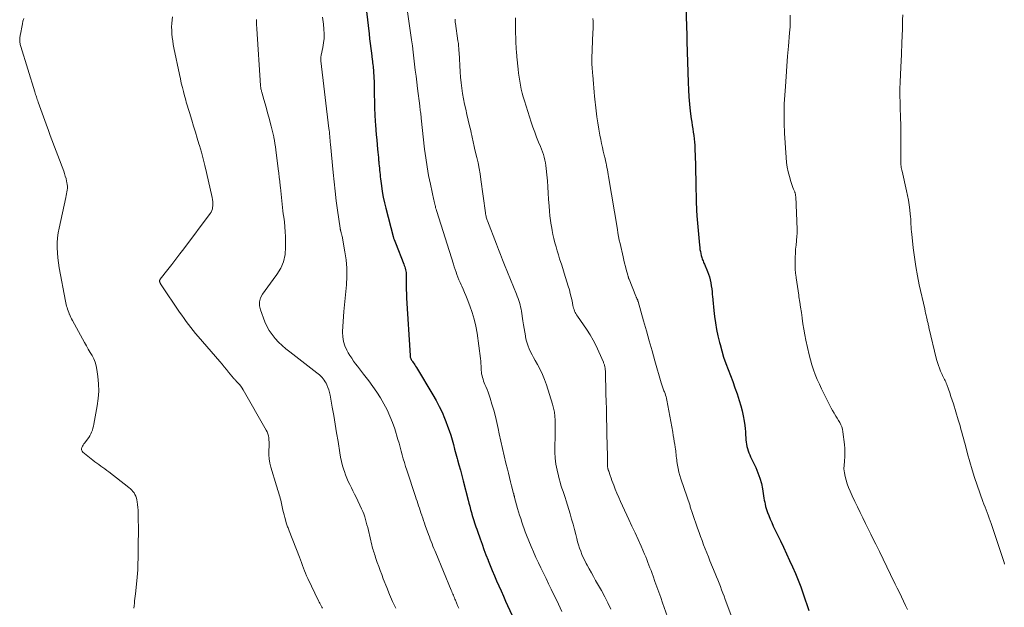
# Model space of a CAD drawing. Units: feet. Extents: x 2005000 to 2010007, y 560000 to 565000.
# Drawn here: x 2006596 to 2006805, y 560972 to 561097 of the extents above; entities that cross this region are included whole.
import ezdxf

# ---------------------------------------------------------------- set-up
doc = ezdxf.new("R2010")
doc.units = ezdxf.units.FT
doc.header["$LTSCALE"] = 100
doc.header["$MEASUREMENT"] = 0
doc.layers.add('CONTOUR INDEX', color=32, linetype='Continuous', lineweight=25)
doc.layers.add('CONTOUR INTERMEDIATE', color=40, linetype='Continuous', lineweight=15)

msp = doc.modelspace()

# ---------------------------------------------------------------- linework, layer by layer
at = {"layer": 'CONTOUR INDEX', "flags": 128}
for points, elevation in [([(2006737.27, 561099.22), (2006737.44, 561093.35), (2006737.44, 561093.19), (2006737.45, 561093.02), (2006737.45, 561092.86), (2006737.45, 561092.69), (2006737.45, 561092.53), (2006737.45, 561092.36), (2006737.46, 561092.19), (2006737.46, 561092.03), (2006737.7, 561083.36), (2006737.77, 561081.84), (2006737.87, 561080.32), (2006738.01, 561078.8), (2006738.19, 561077.29), (2006738.4, 561075.66), (2006738.5, 561074.96), (2006738.6, 561074.27), (2006738.71, 561073.57), (2006738.82, 561072.88), (2006738.92, 561072.18), (2006739.01, 561071.49), (2006739.07, 561070.79), (2006739.12, 561070.09), (2006739.13, 561069.8), (2006739.17, 561068.96), (2006739.21, 561068.11), (2006739.24, 561067.27), (2006739.26, 561066.42), (2006739.36, 561060.99), (2006739.37, 561060.41), (2006739.39, 561059.83), (2006739.4, 561059.25), (2006739.42, 561058.67), (2006739.43, 561058.27), (2006739.45, 561057.89), (2006739.46, 561057.5), (2006739.47, 561057.12), (2006739.49, 561056.74), (2006739.51, 561056.35), (2006739.53, 561055.97), (2006739.56, 561055.58), (2006739.59, 561055.2), (2006740.13, 561048.95), (2006740.17, 561048.51), (2006740.23, 561048.07), (2006740.31, 561047.63), (2006740.39, 561047.2), (2006740.48, 561046.82), (2006740.54, 561046.58), (2006740.61, 561046.34), (2006740.69, 561046.1), (2006740.79, 561045.87), (2006740.89, 561045.64), (2006740.99, 561045.41), (2006741.08, 561045.18), (2006741.18, 561044.95), (2006741.81, 561043.44), (2006742.03, 561042.85), (2006742.23, 561042.25), (2006742.39, 561041.64), (2006742.52, 561041.02), (2006742.62, 561040.39), (2006742.71, 561039.76), (2006742.78, 561039.13), (2006742.84, 561038.5), (2006742.87, 561038.22), (2006742.93, 561037.45), (2006743.01, 561036.67), (2006743.09, 561035.9), (2006743.18, 561035.13), (2006743.33, 561033.9), (2006743.53, 561032.52), (2006743.75, 561031.15), (2006744.03, 561029.78), (2006744.35, 561028.42), (2006744.47, 561027.94), (2006744.83, 561026.61), (2006745.23, 561025.29), (2006745.68, 561023.98), (2006746.17, 561022.69), (2006746.67, 561021.4), (2006747.16, 561020.11), (2006747.63, 561018.81), (2006748.08, 561017.51), (2006748.56, 561016.1), (2006748.89, 561015.03), (2006749.18, 561013.95), (2006749.4, 561012.86), (2006749.58, 561011.76), (2006749.7, 561010.87), (2006749.78, 561010.2), (2006749.85, 561009.53), (2006749.89, 561008.87), (2006749.93, 561008.2), (2006749.95, 561007.8), (2006749.99, 561007.33), (2006750.05, 561006.87), (2006750.15, 561006.41), (2006750.27, 561005.96), (2006750.42, 561005.51), (2006750.59, 561005.07), (2006750.77, 561004.64), (2006750.96, 561004.21), (2006752.04, 561001.95), (2006752.51, 561000.85), (2006752.91, 560999.73), (2006753.22, 560998.59), (2006753.45, 560997.42), (2006753.69, 560995.94), (2006753.77, 560995.5), (2006753.85, 560995.05), (2006753.93, 560994.61), (2006754.02, 560994.17), (2006754.13, 560993.73), (2006754.25, 560993.3), (2006754.39, 560992.87), (2006754.55, 560992.45), (2006754.81, 560991.79), (2006755.11, 560991.05), (2006755.42, 560990.31), (2006755.75, 560989.57), (2006756.1, 560988.85), (2006757.25, 560986.45), (2006757.91, 560985.08), (2006758.56, 560983.7), (2006759.2, 560982.32), (2006759.84, 560980.93), (2006760.45, 560979.54), (2006761.03, 560978.13), (2006761.57, 560976.71), (2006762.08, 560975.27), (2006763.3, 560971.69)], 900), ([(2006669.63, 561098.4), (2006670.19, 561093.64), (2006670.31, 561092.62), (2006670.44, 561091.6), (2006670.56, 561090.58), (2006670.69, 561089.56), (2006670.86, 561088.26), (2006670.91, 561087.89), (2006670.95, 561087.53), (2006671, 561087.16), (2006671.04, 561086.79), (2006671.08, 561086.43), (2006671.11, 561086.06), (2006671.14, 561085.69), (2006671.16, 561085.33), (2006671.19, 561084.88), (2006671.22, 561084.29), (2006671.24, 561083.69), (2006671.26, 561083.1), (2006671.27, 561082.51), (2006671.3, 561080.74), (2006671.33, 561079.34), (2006671.37, 561077.93), (2006671.44, 561076.52), (2006671.51, 561075.11), (2006671.56, 561074.41), (2006671.63, 561073.35), (2006671.71, 561072.3), (2006671.8, 561071.24), (2006671.9, 561070.19), (2006671.99, 561069.25), (2006672.04, 561068.67), (2006672.1, 561068.08), (2006672.16, 561067.5), (2006672.22, 561066.91), (2006672.25, 561066.66), (2006672.29, 561066.2), (2006672.34, 561065.74), (2006672.38, 561065.28), (2006672.42, 561064.82), (2006672.46, 561064.37), (2006672.51, 561063.91), (2006672.56, 561063.45), (2006672.61, 561062.99), (2006672.8, 561061.51), (2006672.97, 561060.31), (2006673.17, 561059.12), (2006673.43, 561057.94), (2006673.71, 561056.77), (2006675.29, 561050.84), (2006675.39, 561050.49), (2006675.5, 561050.14), (2006675.62, 561049.8), (2006675.75, 561049.46), (2006677.55, 561044.97), (2006677.65, 561044.68), (2006677.75, 561044.39), (2006677.84, 561044.09), (2006677.91, 561043.79), (2006677.97, 561043.49), (2006678.01, 561043.18), (2006678.03, 561042.88), (2006678.04, 561042.57), (2006678.04, 561041.38), (2006678.05, 561040.47), (2006678.07, 561039.57), (2006678.1, 561038.66), (2006678.14, 561037.76), (2006678.86, 561025.66), (2006678.88, 561025.49), (2006678.92, 561025.31), (2006678.97, 561025.15), (2006679.03, 561024.98), (2006679.11, 561024.82), (2006679.19, 561024.66), (2006679.29, 561024.51), (2006679.39, 561024.36), (2006679.53, 561024.15), (2006679.71, 561023.9), (2006679.88, 561023.64), (2006680.04, 561023.38), (2006680.2, 561023.12), (2006683.7, 561017.33), (2006684.39, 561016.12), (2006685.04, 561014.89), (2006685.63, 561013.64), (2006686.17, 561012.36), (2006686.45, 561011.67), (2006686.82, 561010.72), (2006687.16, 561009.76), (2006687.47, 561008.79), (2006687.76, 561007.82), (2006688.03, 561006.83), (2006688.3, 561005.85), (2006688.57, 561004.87), (2006688.84, 561003.89), (2006688.91, 561003.61), (2006689.21, 561002.49), (2006689.51, 561001.36), (2006689.81, 561000.24), (2006690.1, 560999.12), (2006691.14, 560995.06), (2006691.31, 560994.41), (2006691.49, 560993.76), (2006691.67, 560993.11), (2006691.85, 560992.46), (2006691.97, 560992.07), (2006692.1, 560991.62), (2006692.24, 560991.17), (2006692.38, 560990.73), (2006692.53, 560990.28), (2006692.67, 560989.84), (2006692.82, 560989.39), (2006692.97, 560988.95), (2006693.13, 560988.5), (2006693.7, 560986.86), (2006694.1, 560985.73), (2006694.51, 560984.6), (2006694.93, 560983.48), (2006695.37, 560982.37), (2006695.39, 560982.32), (2006695.83, 560981.23), (2006696.27, 560980.15), (2006696.73, 560979.07), (2006697.19, 560977.99), (2006697.66, 560976.92), (2006698.14, 560975.85), (2006698.61, 560974.78), (2006699.09, 560973.72), (2006700.42, 560970.77)], 920)]:
    msp.add_lwpolyline(points, dxfattribs=dict(at, elevation=elevation))
at = {"layer": 'CONTOUR INTERMEDIATE', "flags": 128}
for points, elevation in [([(2006678.11, 561099.82), (2006679.2, 561092.38), (2006679.37, 561091.1), (2006679.54, 561089.82), (2006679.7, 561088.54), (2006679.84, 561087.26), (2006679.98, 561085.98), (2006680.13, 561084.7), (2006680.28, 561083.42), (2006680.44, 561082.14), (2006680.92, 561078.45), (2006680.96, 561078.12), (2006681, 561077.8), (2006681.04, 561077.48), (2006681.08, 561077.16), (2006681.12, 561076.83), (2006681.16, 561076.51), (2006681.19, 561076.19), (2006681.23, 561075.86), (2006681.95, 561069.28), (2006682.18, 561067.42), (2006682.46, 561065.57), (2006682.79, 561063.73), (2006683.16, 561061.9), (2006683.91, 561058.5), (2006683.94, 561058.37), (2006683.96, 561058.24), (2006683.99, 561058.11), (2006684.02, 561057.98), (2006684.06, 561057.85), (2006684.09, 561057.72), (2006684.12, 561057.59), (2006684.15, 561057.46), (2006684.22, 561057.16), (2006684.28, 561056.89), (2006684.36, 561056.61), (2006684.44, 561056.34), (2006684.52, 561056.06), (2006688.04, 561044.96), (2006688.22, 561044.4), (2006688.41, 561043.85), (2006688.6, 561043.29), (2006688.79, 561042.74), (2006689, 561042.19), (2006689.21, 561041.65), (2006689.44, 561041.11), (2006689.68, 561040.57), (2006689.8, 561040.31), (2006690.1, 561039.64), (2006690.4, 561038.97), (2006690.68, 561038.3), (2006690.95, 561037.62), (2006691.52, 561036.17), (2006692.02, 561034.75), (2006692.45, 561033.32), (2006692.78, 561031.85), (2006693.04, 561030.37), (2006693.76, 561025), (2006693.83, 561024.46), (2006693.88, 561023.92), (2006693.92, 561023.37), (2006693.94, 561022.83), (2006693.95, 561022.51), (2006693.98, 561022.13), (2006694.02, 561021.74), (2006694.1, 561021.37), (2006694.19, 561020.99), (2006694.31, 561020.62), (2006694.43, 561020.25), (2006694.57, 561019.89), (2006694.71, 561019.53), (2006694.92, 561019.06), (2006695.16, 561018.46), (2006695.39, 561017.86), (2006695.6, 561017.25), (2006695.8, 561016.64), (2006696.2, 561015.33), (2006696.57, 561014.06), (2006696.92, 561012.77), (2006697.24, 561011.48), (2006697.53, 561010.19), (2006697.76, 561009.06), (2006698.09, 561007.52), (2006698.43, 561005.98), (2006698.79, 561004.44), (2006699.15, 561002.91), (2006699.46, 561001.64), (2006699.68, 561000.74), (2006699.91, 560999.84), (2006700.14, 560998.94), (2006700.37, 560998.05), (2006700.78, 560996.47), (2006700.81, 560996.36), (2006700.83, 560996.25), (2006700.86, 560996.14), (2006700.89, 560996.03), (2006700.92, 560995.92), (2006700.94, 560995.81), (2006700.97, 560995.7), (2006701, 560995.59), (2006701.64, 560993.29), (2006701.85, 560992.58), (2006702.06, 560991.86), (2006702.28, 560991.15), (2006702.5, 560990.43), (2006702.74, 560989.73), (2006702.99, 560989.02), (2006703.25, 560988.33), (2006703.53, 560987.63), (2006704.52, 560985.24), (2006705, 560984.1), (2006705.5, 560982.96), (2006706.02, 560981.83), (2006706.56, 560980.71), (2006707.1, 560979.6), (2006707.65, 560978.48), (2006708.19, 560977.37), (2006708.73, 560976.25), (2006710.27, 560973.08), (2006711.01, 560971.54)], 916), ([(2006597.11, 561096.89), (2006596.94, 561096.36), (2006596.81, 561095.81), (2006596.74, 561095.46), (2006596.67, 561095.08), (2006596.59, 561094.7), (2006596.52, 561094.32), (2006596.46, 561093.94), (2006596.4, 561093.63), (2006596.36, 561093.41), (2006596.33, 561093.18), (2006596.29, 561092.96), (2006596.27, 561092.73), (2006596.25, 561092.5), (2006596.24, 561092.28), (2006596.25, 561092.06), (2006596.28, 561091.84), (2006596.31, 561091.62), (2006596.36, 561091.4), (2006596.41, 561091.19), (2006596.47, 561090.97), (2006599.44, 561081.4), (2006599.53, 561081.13), (2006599.61, 561080.85), (2006599.7, 561080.58), (2006599.79, 561080.31), (2006599.88, 561080.03), (2006599.97, 561079.76), (2006600.07, 561079.49), (2006600.16, 561079.22), (2006602.11, 561073.82), (2006602.26, 561073.41), (2006602.41, 561073), (2006602.57, 561072.58), (2006602.72, 561072.17), (2006605.55, 561064.65), (2006605.73, 561064.13), (2006605.9, 561063.6), (2006606.05, 561063.06), (2006606.17, 561062.52), (2006606.24, 561062.22), (2006606.3, 561061.82), (2006606.33, 561061.43), (2006606.33, 561061.04), (2006606.3, 561060.64), (2006606.24, 561060.24), (2006606.17, 561059.85), (2006606.1, 561059.46), (2006606.02, 561059.06), (2006604.6, 561052.59), (2006604.41, 561051.55), (2006604.26, 561050.5), (2006604.2, 561049.45), (2006604.18, 561048.39), (2006604.23, 561047.33), (2006604.31, 561046.27), (2006604.44, 561045.22), (2006604.61, 561044.17), (2006605.94, 561037.11), (2006606.01, 561036.77), (2006606.09, 561036.43), (2006606.18, 561036.09), (2006606.27, 561035.76), (2006606.38, 561035.42), (2006606.49, 561035.09), (2006606.61, 561034.77), (2006606.73, 561034.44), (2006606.75, 561034.39), (2006606.9, 561034.04), (2006607.05, 561033.7), (2006607.22, 561033.37), (2006607.39, 561033.04), (2006609.98, 561028.38), (2006610.37, 561027.69), (2006610.76, 561027), (2006611.16, 561026.31), (2006611.56, 561025.62), (2006611.92, 561024.92), (2006612.22, 561024.2), (2006612.43, 561023.45), (2006612.58, 561022.68), (2006612.78, 561021.17), (2006612.92, 561019.63), (2006612.96, 561018.09), (2006612.85, 561016.56), (2006612.65, 561015.03), (2006611.94, 561011.13), (2006611.85, 561010.71), (2006611.74, 561010.29), (2006611.62, 561009.87), (2006611.47, 561009.46), (2006611.3, 561009.07), (2006611.1, 561008.68), (2006610.87, 561008.32), (2006610.62, 561007.97), (2006610.01, 561007.21), (2006609.83, 561006.97), (2006609.66, 561006.71), (2006609.51, 561006.45), (2006609.38, 561006.18), (2006609.32, 561005.91), (2006609.33, 561005.67), (2006609.44, 561005.44), (2006609.6, 561005.23), (2006611.72, 561003.51), (2006612.13, 561003.19), (2006612.55, 561002.87), (2006612.98, 561002.56), (2006613.42, 561002.26), (2006613.85, 561001.97), (2006614.28, 561001.66), (2006614.71, 561001.35), (2006615.12, 561001.03), (2006619.36, 560997.73), (2006619.66, 560997.47), (2006619.95, 560997.2), (2006620.2, 560996.89), (2006620.44, 560996.57), (2006620.64, 560996.23), (2006620.8, 560995.87), (2006620.93, 560995.5), (2006621.03, 560995.11), (2006621.1, 560994.72), (2006621.19, 560994.12), (2006621.26, 560993.53), (2006621.31, 560992.93), (2006621.33, 560992.33), (2006621.37, 560987.91), (2006621.37, 560987.68), (2006621.36, 560987.45), (2006621.36, 560987.22), (2006621.35, 560986.98), (2006621.34, 560986.75), (2006621.33, 560986.52), (2006621.33, 560986.29), (2006621.32, 560986.05), (2006621.31, 560984.14), (2006621.3, 560983.37), (2006621.29, 560982.6), (2006621.28, 560981.83), (2006621.27, 560981.06), (2006621.25, 560980.29), (2006621.21, 560979.52), (2006621.14, 560978.76), (2006621.06, 560977.99), (2006620.73, 560975.24), (2006620.67, 560974.74), (2006620.61, 560974.24), (2006620.56, 560973.74), (2006620.51, 560973.24), (2006620.46, 560972.74), (2006620.4, 560972.24)], 936), ([(2006628.55, 561097.24), (2006628.48, 561096.6), (2006628.42, 561095.86), (2006628.39, 561095.12), (2006628.41, 561094.38), (2006628.45, 561093.64), (2006628.53, 561092.9), (2006628.63, 561092.16), (2006628.75, 561091.43), (2006628.89, 561090.7), (2006630.05, 561085.05), (2006630.25, 561084.15), (2006630.45, 561083.25), (2006630.67, 561082.35), (2006630.9, 561081.45), (2006631.14, 561080.55), (2006631.26, 561080.11), (2006631.38, 561079.66), (2006631.5, 561079.22), (2006631.63, 561078.78), (2006631.76, 561078.34), (2006631.89, 561077.89), (2006632.03, 561077.45), (2006632.16, 561077.01), (2006632.65, 561075.38), (2006633.04, 561074.13), (2006633.42, 561072.88), (2006633.8, 561071.62), (2006634.19, 561070.37), (2006634.29, 561070.06), (2006634.7, 561068.65), (2006635.1, 561067.23), (2006635.46, 561065.8), (2006635.8, 561064.37), (2006636.98, 561059.08), (2006637.06, 561058.62), (2006637.11, 561058.15), (2006637.12, 561057.69), (2006637.1, 561057.22), (2006637.08, 561057.01), (2006637.02, 561056.65), (2006636.92, 561056.31), (2006636.76, 561055.98), (2006636.57, 561055.67), (2006630.99, 561048.21), (2006630.16, 561047.11), (2006629.32, 561046.01), (2006628.47, 561044.91), (2006627.62, 561043.82), (2006625.99, 561041.77), (2006625.95, 561041.71), (2006625.91, 561041.64), (2006625.88, 561041.57), (2006625.86, 561041.5), (2006625.85, 561041.43), (2006625.85, 561041.35), (2006625.86, 561041.28), (2006625.88, 561041.2), (2006625.89, 561041.14), (2006625.92, 561041.07), (2006625.95, 561041), (2006625.98, 561040.93), (2006626.02, 561040.87), (2006626.06, 561040.81), (2006626.1, 561040.74), (2006626.14, 561040.68), (2006626.18, 561040.62), (2006630.1, 561034.83), (2006630.56, 561034.16), (2006631.02, 561033.49), (2006631.5, 561032.84), (2006631.98, 561032.18), (2006632.47, 561031.54), (2006632.97, 561030.9), (2006633.48, 561030.27), (2006634.01, 561029.66), (2006638.61, 561024.36), (2006639.08, 561023.81), (2006639.55, 561023.25), (2006640.01, 561022.69), (2006640.46, 561022.12), (2006641.15, 561021.26), (2006641.26, 561021.12), (2006641.37, 561020.99), (2006641.49, 561020.85), (2006641.61, 561020.73), (2006641.73, 561020.6), (2006641.85, 561020.47), (2006641.97, 561020.34), (2006642.09, 561020.22), (2006642.48, 561019.82), (2006642.78, 561019.48), (2006643.06, 561019.13), (2006643.32, 561018.76), (2006643.56, 561018.38), (2006648.44, 561009.88), (2006648.63, 561009.48), (2006648.79, 561009.08), (2006648.9, 561008.65), (2006648.97, 561008.22), (2006649.01, 561007.78), (2006649.03, 561007.34), (2006649.04, 561006.89), (2006649.03, 561006.45), (2006648.99, 561005.55), (2006648.99, 561004.66), (2006649.06, 561003.78), (2006649.21, 561002.91), (2006649.42, 561002.05), (2006650.6, 560998.05), (2006650.71, 560997.68), (2006650.82, 560997.3), (2006650.94, 560996.93), (2006651.06, 560996.56), (2006651.18, 560996.19), (2006651.29, 560995.82), (2006651.38, 560995.45), (2006651.48, 560995.07), (2006651.96, 560992.97), (2006652.08, 560992.45), (2006652.21, 560991.92), (2006652.35, 560991.4), (2006652.49, 560990.88), (2006652.66, 560990.28), (2006652.72, 560990.06), (2006652.79, 560989.84), (2006652.87, 560989.62), (2006652.95, 560989.4), (2006653.04, 560989.19), (2006653.12, 560988.97), (2006653.2, 560988.76), (2006653.29, 560988.54), (2006655.46, 560982.97), (2006655.67, 560982.41), (2006655.88, 560981.84), (2006656.09, 560981.27), (2006656.28, 560980.7), (2006656.49, 560980.14), (2006656.71, 560979.58), (2006656.95, 560979.02), (2006657.21, 560978.48), (2006659.51, 560973.78), (2006659.64, 560973.51), (2006659.78, 560973.24), (2006659.92, 560972.98), (2006660.06, 560972.71), (2006660.2, 560972.45), (2006660.33, 560972.18)], 932), ([(2006646.35, 561096.67), (2006646.38, 561095.7), (2006646.43, 561094.74), (2006647.22, 561082.71), (2006647.24, 561082.53), (2006647.26, 561082.36), (2006647.28, 561082.18), (2006647.31, 561082), (2006647.35, 561081.82), (2006647.39, 561081.65), (2006647.43, 561081.47), (2006647.48, 561081.3), (2006647.92, 561079.78), (2006648.18, 561078.85), (2006648.45, 561077.91), (2006648.71, 561076.98), (2006648.96, 561076.04), (2006649.48, 561074.14), (2006649.62, 561073.58), (2006649.76, 561073.03), (2006649.88, 561072.47), (2006650, 561071.91), (2006650.04, 561071.74), (2006650.16, 561071.1), (2006650.27, 561070.45), (2006650.37, 561069.8), (2006650.46, 561069.15), (2006650.97, 561065.1), (2006651.08, 561064.21), (2006651.19, 561063.32), (2006651.29, 561062.43), (2006651.39, 561061.53), (2006651.43, 561061.14), (2006651.51, 561060.44), (2006651.58, 561059.75), (2006651.65, 561059.05), (2006651.71, 561058.36), (2006651.78, 561057.66), (2006651.86, 561056.97), (2006651.94, 561056.27), (2006652.04, 561055.58), (2006652.13, 561054.91), (2006652.26, 561053.88), (2006652.36, 561052.85), (2006652.43, 561051.82), (2006652.48, 561050.78), (2006652.53, 561048.52), (2006652.41, 561046.97), (2006652.09, 561045.48), (2006651.48, 561044.08), (2006650.68, 561042.74), (2006649.9, 561041.71), (2006649.33, 561040.94), (2006648.76, 561040.17), (2006648.19, 561039.39), (2006647.63, 561038.62), (2006647.22, 561037.82), (2006646.99, 561037), (2006647.01, 561036.14), (2006647.2, 561035.27), (2006648.15, 561032.79), (2006648.58, 561031.84), (2006649.07, 561030.92), (2006649.66, 561030.07), (2006650.32, 561029.25), (2006651.04, 561028.49), (2006651.79, 561027.75), (2006652.58, 561027.06), (2006653.4, 561026.4), (2006659.13, 561022), (2006659.42, 561021.76), (2006659.71, 561021.52), (2006659.98, 561021.26), (2006660.24, 561020.99), (2006660.48, 561020.7), (2006660.7, 561020.4), (2006660.9, 561020.09), (2006661.08, 561019.76), (2006661.25, 561019.41), (2006661.48, 561018.89), (2006661.68, 561018.36), (2006661.84, 561017.81), (2006661.96, 561017.25), (2006662.41, 561014.74), (2006662.73, 561012.92), (2006663.04, 561011.1), (2006663.33, 561009.27), (2006663.62, 561007.45), (2006663.99, 561005.04), (2006664.16, 561004.13), (2006664.35, 561003.23), (2006664.59, 561002.33), (2006664.86, 561001.45), (2006664.97, 561001.1), (2006665.22, 561000.4), (2006665.49, 560999.7), (2006665.79, 560999.02), (2006666.11, 560998.35), (2006666.45, 560997.69), (2006666.78, 560997.02), (2006667.11, 560996.35), (2006667.43, 560995.68), (2006668.59, 560993.23), (2006668.84, 560992.68), (2006669.06, 560992.13), (2006669.26, 560991.56), (2006669.44, 560990.99), (2006669.6, 560990.41), (2006669.75, 560989.83), (2006669.9, 560989.25), (2006670.04, 560988.66), (2006670.77, 560985.54), (2006670.85, 560985.22), (2006670.94, 560984.89), (2006671.03, 560984.56), (2006671.13, 560984.24), (2006671.24, 560983.92), (2006671.34, 560983.6), (2006671.45, 560983.28), (2006671.56, 560982.96), (2006671.94, 560981.87), (2006672.24, 560981.01), (2006672.56, 560980.15), (2006672.87, 560979.3), (2006673.2, 560978.44), (2006673.93, 560976.56), (2006674.53, 560975.09), (2006675.15, 560973.64), (2006675.83, 560972.21)], 928), ([(2006660.36, 561097.2), (2006660.52, 561095.7), (2006660.62, 561094.63), (2006660.67, 561093.66), (2006660.66, 561092.69), (2006660.56, 561091.73), (2006660.4, 561090.76), (2006660.06, 561089.14), (2006660.03, 561089), (2006660, 561088.85), (2006659.98, 561088.7), (2006659.96, 561088.55), (2006659.95, 561088.39), (2006659.95, 561088.24), (2006659.95, 561088.09), (2006659.97, 561087.94), (2006661.7, 561073.67), (2006661.74, 561073.26), (2006661.79, 561072.84), (2006661.84, 561072.42), (2006661.88, 561072.01), (2006661.92, 561071.59), (2006661.96, 561071.18), (2006661.99, 561070.76), (2006662.03, 561070.34), (2006662.57, 561064.35), (2006662.77, 561062.36), (2006662.98, 561060.36), (2006663.23, 561058.38), (2006663.51, 561056.39), (2006664.06, 561052.58), (2006664.07, 561052.5), (2006664.09, 561052.42), (2006664.1, 561052.34), (2006664.11, 561052.26), (2006664.13, 561052.18), (2006664.15, 561052.11), (2006664.16, 561052.03), (2006664.18, 561051.95), (2006664.26, 561051.68), (2006664.28, 561051.58), (2006664.31, 561051.48), (2006664.34, 561051.38), (2006664.37, 561051.29), (2006664.4, 561051.19), (2006664.43, 561051.09), (2006664.45, 561050.99), (2006664.48, 561050.89), (2006665.09, 561047.6), (2006665.34, 561045.85), (2006665.49, 561044.1), (2006665.5, 561042.34), (2006665.4, 561040.57), (2006664.87, 561034.93), (2006664.77, 561033.87), (2006664.7, 561032.81), (2006664.64, 561031.75), (2006664.59, 561030.69), (2006664.59, 561030.59), (2006664.63, 561029.6), (2006664.78, 561028.63), (2006665.09, 561027.7), (2006665.49, 561026.79), (2006665.79, 561026.24), (2006666.14, 561025.64), (2006666.51, 561025.05), (2006666.91, 561024.47), (2006667.32, 561023.91), (2006667.74, 561023.36), (2006668.17, 561022.8), (2006668.6, 561022.25), (2006669.02, 561021.69), (2006670.12, 561020.26), (2006670.98, 561019.09), (2006671.81, 561017.9), (2006672.58, 561016.67), (2006673.33, 561015.43), (2006674, 561014.15), (2006674.62, 561012.84), (2006675.14, 561011.5), (2006675.61, 561010.13), (2006676.3, 561007.88), (2006676.54, 561007.07), (2006676.77, 561006.25), (2006677, 561005.44), (2006677.22, 561004.62), (2006677.44, 561003.81), (2006677.67, 561002.99), (2006677.92, 561002.19), (2006678.18, 561001.38), (2006680.02, 560995.82), (2006680.19, 560995.33), (2006680.35, 560994.83), (2006680.52, 560994.33), (2006680.68, 560993.84), (2006680.85, 560993.34), (2006681.01, 560992.84), (2006681.18, 560992.35), (2006681.34, 560991.85), (2006681.36, 560991.79), (2006681.54, 560991.26), (2006681.72, 560990.73), (2006681.9, 560990.21), (2006682.09, 560989.68), (2006682.78, 560987.77), (2006682.96, 560987.28), (2006683.15, 560986.8), (2006683.33, 560986.31), (2006683.52, 560985.83), (2006683.71, 560985.34), (2006683.91, 560984.86), (2006684.1, 560984.38), (2006684.3, 560983.9), (2006687.59, 560976), (2006687.7, 560975.73), (2006687.81, 560975.47), (2006687.92, 560975.2), (2006688.04, 560974.94), (2006688.15, 560974.68), (2006688.26, 560974.41), (2006688.37, 560974.15), (2006688.48, 560973.89), (2006688.72, 560973.32), (2006688.94, 560972.78), (2006689.17, 560972.23)], 924), ([(2006688.38, 561096.76), (2006688.39, 561096.6), (2006688.39, 561096.42), (2006688.41, 561096.24), (2006688.43, 561096.05), (2006688.45, 561095.87), (2006689.01, 561092.21), (2006689.05, 561091.9), (2006689.09, 561091.59), (2006689.12, 561091.29), (2006689.15, 561090.98), (2006689.18, 561090.67), (2006689.2, 561090.36), (2006689.22, 561090.06), (2006689.24, 561089.75), (2006689.46, 561085.61), (2006689.54, 561084.47), (2006689.65, 561083.33), (2006689.8, 561082.2), (2006689.98, 561081.07), (2006690.19, 561079.94), (2006690.41, 561078.82), (2006690.66, 561077.7), (2006690.91, 561076.58), (2006691.48, 561074.24), (2006691.59, 561073.73), (2006691.71, 561073.21), (2006691.82, 561072.7), (2006691.92, 561072.18), (2006691.99, 561071.82), (2006692.05, 561071.49), (2006692.12, 561071.15), (2006692.19, 561070.82), (2006692.27, 561070.49), (2006692.35, 561070.16), (2006692.43, 561069.83), (2006692.51, 561069.5), (2006692.59, 561069.17), (2006692.99, 561067.53), (2006693.26, 561066.38), (2006693.5, 561065.22), (2006693.7, 561064.05), (2006693.88, 561062.88), (2006694.84, 561055.79), (2006694.87, 561055.57), (2006694.91, 561055.35), (2006694.95, 561055.14), (2006695, 561054.92), (2006695.06, 561054.71), (2006695.12, 561054.5), (2006695.19, 561054.29), (2006695.26, 561054.09), (2006697.16, 561049.17), (2006697.59, 561048.08), (2006698.02, 561046.99), (2006698.45, 561045.9), (2006698.89, 561044.81), (2006701.38, 561038.62), (2006701.55, 561038.18), (2006701.72, 561037.73), (2006701.87, 561037.29), (2006702.02, 561036.84), (2006702.15, 561036.38), (2006702.27, 561035.93), (2006702.37, 561035.46), (2006702.45, 561035), (2006702.77, 561032.94), (2006702.89, 561032.16), (2006703.02, 561031.38), (2006703.15, 561030.6), (2006703.28, 561029.81), (2006703.32, 561029.58), (2006703.46, 561028.92), (2006703.63, 561028.27), (2006703.85, 561027.64), (2006704.1, 561027.02), (2006704.39, 561026.41), (2006704.69, 561025.8), (2006705.01, 561025.21), (2006705.34, 561024.62), (2006705.84, 561023.74), (2006706.4, 561022.7), (2006706.91, 561021.64), (2006707.35, 561020.54), (2006707.74, 561019.43), (2006709.02, 561015.38), (2006709.25, 561014.53), (2006709.43, 561013.68), (2006709.53, 561012.81), (2006709.58, 561011.94), (2006709.59, 561011.06), (2006709.59, 561010.18), (2006709.58, 561009.3), (2006709.56, 561008.42), (2006709.5, 561006.5), (2006709.51, 561005.21), (2006709.58, 561003.93), (2006709.75, 561002.65), (2006709.99, 561001.38), (2006710.26, 561000.19), (2006710.43, 560999.53), (2006710.61, 560998.86), (2006710.81, 560998.21), (2006711.02, 560997.56), (2006711.25, 560996.91), (2006711.47, 560996.25), (2006711.68, 560995.6), (2006711.88, 560994.94), (2006712.73, 560992.15), (2006713.06, 560991.06), (2006713.37, 560989.97), (2006713.66, 560988.87), (2006713.95, 560987.77), (2006714.16, 560986.94), (2006714.34, 560986.25), (2006714.54, 560985.58), (2006714.75, 560984.91), (2006714.99, 560984.24), (2006715.25, 560983.59), (2006715.52, 560982.94), (2006715.83, 560982.31), (2006716.16, 560981.68), (2006716.36, 560981.31), (2006716.81, 560980.5), (2006717.25, 560979.7), (2006717.7, 560978.9), (2006718.14, 560978.09), (2006719.36, 560975.93), (2006720.06, 560974.63), (2006720.73, 560973.31), (2006721.37, 560971.98)], 912), ([(2006701.18, 561097.04), (2006701.17, 561095.91), (2006701.18, 561094.77), (2006701.27, 561091.84), (2006701.28, 561091.46), (2006701.3, 561091.08), (2006701.33, 561090.7), (2006701.36, 561090.32), (2006701.39, 561089.94), (2006701.42, 561089.57), (2006701.46, 561089.19), (2006701.5, 561088.81), (2006701.75, 561086.17), (2006701.84, 561085.32), (2006701.95, 561084.48), (2006702.08, 561083.64), (2006702.23, 561082.8), (2006702.4, 561081.97), (2006702.6, 561081.14), (2006702.82, 561080.32), (2006703.07, 561079.51), (2006704.52, 561075.01), (2006704.88, 561073.94), (2006705.25, 561072.88), (2006705.66, 561071.83), (2006706.08, 561070.79), (2006706.48, 561069.82), (2006706.71, 561069.26), (2006706.91, 561068.7), (2006707.1, 561068.13), (2006707.27, 561067.56), (2006707.41, 561066.98), (2006707.54, 561066.39), (2006707.63, 561065.8), (2006707.7, 561065.21), (2006707.82, 561063.85), (2006707.93, 561062.57), (2006708.03, 561061.29), (2006708.12, 561060), (2006708.2, 561058.72), (2006708.3, 561057.21), (2006708.37, 561056.2), (2006708.47, 561055.2), (2006708.59, 561054.21), (2006708.74, 561053.21), (2006708.77, 561052.99), (2006708.93, 561052.11), (2006709.11, 561051.23), (2006709.31, 561050.36), (2006709.52, 561049.49), (2006709.76, 561048.63), (2006710.01, 561047.77), (2006710.27, 561046.91), (2006710.53, 561046.06), (2006710.59, 561045.89), (2006710.89, 561044.96), (2006711.18, 561044.02), (2006711.48, 561043.08), (2006711.77, 561042.15), (2006712.36, 561040.29), (2006712.58, 561039.52), (2006712.79, 561038.75), (2006712.98, 561037.97), (2006713.15, 561037.19), (2006713.34, 561036.23), (2006713.41, 561035.93), (2006713.49, 561035.63), (2006713.59, 561035.34), (2006713.7, 561035.05), (2006713.83, 561034.77), (2006713.97, 561034.5), (2006714.13, 561034.23), (2006714.3, 561033.97), (2006716.22, 561031.18), (2006716.96, 561030.04), (2006717.65, 561028.88), (2006718.27, 561027.67), (2006718.84, 561026.44), (2006719.79, 561024.22), (2006719.84, 561024.08), (2006719.9, 561023.94), (2006719.95, 561023.79), (2006719.99, 561023.65), (2006720.03, 561023.5), (2006720.07, 561023.35), (2006720.1, 561023.2), (2006720.13, 561023.05), (2006720.14, 561022.97), (2006720.17, 561022.78), (2006720.19, 561022.59), (2006720.2, 561022.4), (2006720.21, 561022.2), (2006720.25, 561020.46), (2006720.28, 561019.4), (2006720.3, 561018.34), (2006720.33, 561017.28), (2006720.36, 561016.21), (2006720.42, 561014.08), (2006720.47, 561012.31), (2006720.51, 561010.53), (2006720.55, 561008.76), (2006720.59, 561006.99), (2006720.64, 561004.1), (2006720.65, 561003.77), (2006720.65, 561003.44), (2006720.66, 561003.12), (2006720.66, 561002.79), (2006720.66, 561002.42), (2006720.66, 561002.28), (2006720.67, 561002.14), (2006720.69, 561002), (2006720.71, 561001.86), (2006720.73, 561001.73), (2006720.75, 561001.65), (2006720.77, 561001.58), (2006720.79, 561001.51), (2006720.82, 561001.43), (2006720.84, 561001.36), (2006720.87, 561001.29), (2006720.89, 561001.22), (2006720.92, 561001.15), (2006721.23, 561000.25), (2006721.41, 560999.73), (2006721.6, 560999.22), (2006721.8, 560998.7), (2006721.99, 560998.19), (2006722.3, 560997.41), (2006722.66, 560996.52), (2006723.03, 560995.63), (2006723.42, 560994.74), (2006723.82, 560993.86), (2006725.19, 560990.93), (2006725.84, 560989.53), (2006726.49, 560988.13), (2006727.12, 560986.72), (2006727.75, 560985.31), (2006728.49, 560983.62), (2006728.74, 560983.05), (2006728.98, 560982.47), (2006729.21, 560981.9), (2006729.43, 560981.32), (2006729.65, 560980.73), (2006729.87, 560980.15), (2006730.08, 560979.57), (2006730.3, 560978.99), (2006730.7, 560977.88), (2006731.11, 560976.75), (2006731.52, 560975.61), (2006731.93, 560974.48), (2006732.33, 560973.34), (2006733.74, 560969.37)], 908), ([(2006717.58, 561096.89), (2006717.59, 561096.32), (2006717.6, 561095.75), (2006717.61, 561095.19), (2006717.6, 561094.62), (2006717.58, 561094.05), (2006717.32, 561088.42), (2006717.31, 561088.25), (2006717.31, 561088.09), (2006717.31, 561087.92), (2006717.31, 561087.76), (2006717.32, 561087.59), (2006717.33, 561087.43), (2006717.34, 561087.27), (2006717.35, 561087.1), (2006717.39, 561086.6), (2006717.43, 561086.19), (2006717.46, 561085.77), (2006717.5, 561085.36), (2006717.53, 561084.94), (2006717.6, 561084.01), (2006717.67, 561083.12), (2006717.75, 561082.24), (2006717.83, 561081.36), (2006717.93, 561080.48), (2006718.27, 561077.4), (2006718.43, 561076.11), (2006718.61, 561074.81), (2006718.82, 561073.52), (2006719.05, 561072.23), (2006719.22, 561071.34), (2006719.39, 561070.5), (2006719.57, 561069.66), (2006719.76, 561068.83), (2006719.96, 561068), (2006720.13, 561067.29), (2006720.25, 561066.81), (2006720.36, 561066.34), (2006720.46, 561065.86), (2006720.55, 561065.39), (2006720.64, 561064.91), (2006720.73, 561064.43), (2006720.82, 561063.95), (2006720.9, 561063.48), (2006722.74, 561052.29), (2006722.87, 561051.55), (2006723, 561050.81), (2006723.16, 561050.06), (2006723.32, 561049.33), (2006723.95, 561046.51), (2006724.11, 561045.83), (2006724.28, 561045.15), (2006724.45, 561044.47), (2006724.63, 561043.8), (2006724.95, 561042.63), (2006724.98, 561042.54), (2006725, 561042.45), (2006725.03, 561042.35), (2006725.05, 561042.26), (2006725.07, 561042.19), (2006725.09, 561042.13), (2006725.1, 561042.08), (2006725.12, 561042.03), (2006725.13, 561041.98), (2006725.15, 561041.93), (2006725.17, 561041.88), (2006725.19, 561041.82), (2006725.21, 561041.77), (2006726.65, 561038.19), (2006726.7, 561038.08), (2006726.74, 561037.98), (2006726.79, 561037.88), (2006726.84, 561037.77), (2006726.86, 561037.74), (2006726.9, 561037.66), (2006726.94, 561037.57), (2006726.98, 561037.48), (2006727.02, 561037.4), (2006727.05, 561037.31), (2006727.08, 561037.22), (2006727.11, 561037.13), (2006727.14, 561037.04), (2006728.28, 561032.98), (2006728.88, 561030.85), (2006729.48, 561028.73), (2006730.08, 561026.61), (2006730.69, 561024.49), (2006732.01, 561019.87), (2006732.07, 561019.66), (2006732.14, 561019.44), (2006732.21, 561019.23), (2006732.29, 561019.02), (2006732.37, 561018.81), (2006732.45, 561018.6), (2006732.53, 561018.39), (2006732.61, 561018.19), (2006732.71, 561017.94), (2006732.83, 561017.61), (2006732.94, 561017.27), (2006733.04, 561016.93), (2006733.13, 561016.59), (2006733.14, 561016.54), (2006733.23, 561016.17), (2006733.31, 561015.81), (2006733.38, 561015.43), (2006733.45, 561015.06), (2006734.47, 561009.41), (2006734.58, 561008.76), (2006734.69, 561008.11), (2006734.8, 561007.46), (2006734.9, 561006.8), (2006734.98, 561006.26), (2006735.04, 561005.87), (2006735.09, 561005.49), (2006735.13, 561005.11), (2006735.17, 561004.73), (2006735.2, 561004.34), (2006735.25, 561003.96), (2006735.3, 561003.58), (2006735.36, 561003.2), (2006735.48, 561002.47), (2006735.62, 561001.72), (2006735.78, 561000.99), (2006735.98, 561000.26), (2006736.2, 560999.54), (2006738.12, 560993.83), (2006738.18, 560993.63), (2006738.25, 560993.43), (2006738.32, 560993.23), (2006738.4, 560993.04), (2006738.47, 560992.84), (2006738.54, 560992.64), (2006738.61, 560992.44), (2006738.68, 560992.25), (2006739.74, 560989.11), (2006740.05, 560988.24), (2006740.35, 560987.37), (2006740.67, 560986.5), (2006740.99, 560985.63), (2006741.33, 560984.77), (2006741.66, 560983.91), (2006742.01, 560983.05), (2006742.35, 560982.2), (2006743.45, 560979.55), (2006743.73, 560978.86), (2006744, 560978.17), (2006744.28, 560977.49), (2006744.55, 560976.8), (2006744.81, 560976.11), (2006745.08, 560975.41), (2006745.34, 560974.72), (2006745.59, 560974.03), (2006748.35, 560966.58)], 904), ([(2006759.34, 561097.59), (2006759.34, 561096.35), (2006759.29, 561095.12), (2006759.2, 561093.88), (2006758.96, 561091.07), (2006758.78, 561088.93), (2006758.61, 561086.8), (2006758.45, 561084.66), (2006758.3, 561082.52), (2006758.07, 561078.87), (2006758.05, 561078.56), (2006758.03, 561078.24), (2006758.03, 561077.92), (2006758.02, 561077.6), (2006758.02, 561077.28), (2006758.02, 561076.96), (2006758.02, 561076.64), (2006758.02, 561076.32), (2006758.03, 561075.51), (2006758.04, 561074.79), (2006758.06, 561074.07), (2006758.1, 561073.35), (2006758.14, 561072.63), (2006758.48, 561067.48), (2006758.58, 561066.48), (2006758.72, 561065.49), (2006758.92, 561064.5), (2006759.16, 561063.53), (2006759.47, 561062.42), (2006759.59, 561062.01), (2006759.72, 561061.6), (2006759.88, 561061.2), (2006760.04, 561060.8), (2006760.28, 561060.24), (2006760.33, 561060.12), (2006760.37, 561060.01), (2006760.4, 561059.89), (2006760.43, 561059.77), (2006760.45, 561059.64), (2006760.47, 561059.52), (2006760.48, 561059.4), (2006760.49, 561059.27), (2006760.77, 561052.27), (2006760.78, 561052.09), (2006760.78, 561051.92), (2006760.78, 561051.75), (2006760.78, 561051.58), (2006760.78, 561051.4), (2006760.77, 561051.23), (2006760.76, 561051.06), (2006760.74, 561050.89), (2006760.56, 561048.98), (2006760.48, 561048.13), (2006760.42, 561047.29), (2006760.39, 561046.44), (2006760.36, 561045.59), (2006760.37, 561044.74), (2006760.4, 561043.9), (2006760.47, 561043.05), (2006760.57, 561042.21), (2006760.59, 561042.06), (2006760.71, 561041.14), (2006760.85, 561040.22), (2006760.99, 561039.3), (2006761.13, 561038.39), (2006761.19, 561038.03), (2006761.36, 561036.93), (2006761.53, 561035.83), (2006761.69, 561034.74), (2006761.85, 561033.64), (2006761.86, 561033.51), (2006762.03, 561032.35), (2006762.22, 561031.19), (2006762.44, 561030.04), (2006762.67, 561028.89), (2006763.33, 561025.76), (2006763.59, 561024.7), (2006763.89, 561023.65), (2006764.24, 561022.62), (2006764.64, 561021.6), (2006765.07, 561020.59), (2006765.51, 561019.59), (2006765.98, 561018.59), (2006766.45, 561017.61), (2006767.42, 561015.64), (2006767.7, 561015.09), (2006767.99, 561014.53), (2006768.3, 561013.99), (2006768.61, 561013.44), (2006768.71, 561013.28), (2006768.98, 561012.82), (2006769.25, 561012.37), (2006769.53, 561011.92), (2006769.8, 561011.47), (2006770.05, 561011), (2006770.25, 561010.53), (2006770.39, 561010.03), (2006770.49, 561009.51), (2006770.82, 561006.85), (2006770.9, 561005.98), (2006770.92, 561005.11), (2006770.89, 561004.24), (2006770.8, 561003.37), (2006770.79, 561003.26), (2006770.72, 561002.45), (2006770.71, 561001.65), (2006770.8, 561000.84), (2006770.94, 561000.04), (2006771.14, 560999.25), (2006771.38, 560998.47), (2006771.67, 560997.71), (2006771.99, 560996.96), (2006772.45, 560995.96), (2006772.99, 560994.79), (2006773.54, 560993.63), (2006774.11, 560992.46), (2006774.68, 560991.3), (2006775.25, 560990.15), (2006775.83, 560988.99), (2006776.4, 560987.83), (2006776.97, 560986.67), (2006777.42, 560985.78), (2006778.21, 560984.17), (2006779, 560982.56), (2006779.78, 560980.95), (2006780.57, 560979.34), (2006781.55, 560977.32), (2006781.99, 560976.42), (2006782.43, 560975.52), (2006782.87, 560974.61), (2006783.31, 560973.71), (2006783.74, 560972.81), (2006784.18, 560971.9)], 896), ([(2006783.14, 561097.66), (2006783.13, 561096.62), (2006783.11, 561095.57), (2006783.08, 561094.52), (2006783.05, 561093.48), (2006782.8, 561087.68), (2006782.77, 561086.92), (2006782.73, 561086.16), (2006782.69, 561085.4), (2006782.65, 561084.64), (2006782.61, 561083.88), (2006782.58, 561083.12), (2006782.56, 561082.36), (2006782.55, 561081.59), (2006782.55, 561081.25), (2006782.56, 561080.32), (2006782.57, 561079.39), (2006782.6, 561078.45), (2006782.63, 561077.52), (2006782.63, 561077.5), (2006782.67, 561076.56), (2006782.7, 561075.61), (2006782.73, 561074.67), (2006782.74, 561073.73), (2006782.76, 561072.21), (2006782.77, 561071.22), (2006782.77, 561070.23), (2006782.77, 561069.24), (2006782.76, 561068.24), (2006782.75, 561066.82), (2006782.75, 561066.54), (2006782.76, 561066.26), (2006782.78, 561065.98), (2006782.81, 561065.7), (2006782.85, 561065.42), (2006782.89, 561065.15), (2006782.95, 561064.87), (2006783.01, 561064.6), (2006783.96, 561060.46), (2006784.16, 561059.47), (2006784.35, 561058.48), (2006784.5, 561057.48), (2006784.63, 561056.48), (2006784.73, 561055.54), (2006784.78, 561055.01), (2006784.83, 561054.48), (2006784.86, 561053.94), (2006784.89, 561053.41), (2006784.92, 561052.87), (2006784.95, 561052.34), (2006785, 561051.81), (2006785.05, 561051.27), (2006785.37, 561048.39), (2006785.62, 561046.42), (2006785.91, 561044.45), (2006786.26, 561042.5), (2006786.66, 561040.56), (2006787.79, 561035.48), (2006787.89, 561035.04), (2006787.99, 561034.6), (2006788.09, 561034.16), (2006788.19, 561033.73), (2006788.3, 561033.28), (2006788.35, 561033.06), (2006788.41, 561032.85), (2006788.45, 561032.63), (2006788.5, 561032.42), (2006788.55, 561032.2), (2006788.6, 561031.99), (2006788.65, 561031.77), (2006788.7, 561031.56), (2006790.32, 561024.81), (2006790.5, 561024.17), (2006790.69, 561023.55), (2006790.92, 561022.93), (2006791.17, 561022.32), (2006791.47, 561021.66), (2006791.59, 561021.39), (2006791.72, 561021.12), (2006791.85, 561020.86), (2006791.99, 561020.6), (2006792.12, 561020.33), (2006792.25, 561020.07), (2006792.36, 561019.79), (2006792.47, 561019.52), (2006792.82, 561018.53), (2006793.09, 561017.76), (2006793.36, 561016.98), (2006793.61, 561016.2), (2006793.86, 561015.42), (2006794.91, 561012.02), (2006795.1, 561011.38), (2006795.29, 561010.74), (2006795.48, 561010.1), (2006795.66, 561009.46), (2006795.83, 561008.81), (2006796.01, 561008.17), (2006796.18, 561007.52), (2006796.35, 561006.88), (2006796.88, 561004.82), (2006797.33, 561003.14), (2006797.81, 561001.48), (2006798.34, 560999.84), (2006798.9, 560998.2), (2006800.13, 560994.75), (2006800.34, 560994.17), (2006800.56, 560993.59), (2006800.78, 560993.01), (2006801, 560992.43), (2006801.22, 560991.85), (2006801.43, 560991.27), (2006801.64, 560990.68), (2006801.84, 560990.09), (2006804.04, 560983.53), (2006804.18, 560983.12), (2006804.32, 560982.71), (2006804.46, 560982.3), (2006804.59, 560981.88), (2006804.72, 560981.49)], 892)]:
    msp.add_lwpolyline(points, dxfattribs=dict(at, elevation=elevation))

doc.saveas('drawing.dxf')
